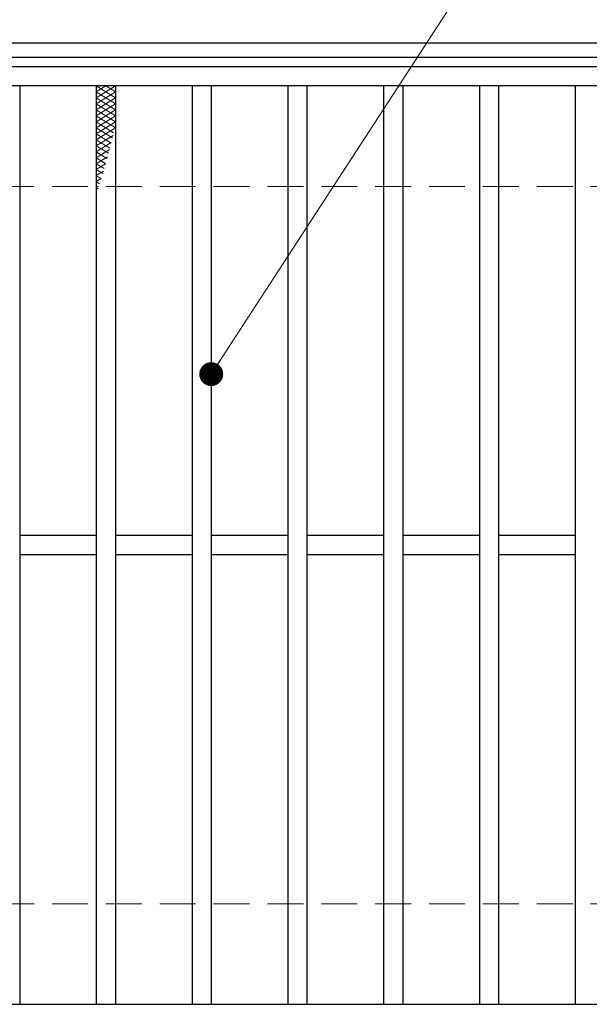
# Model space of a CAD drawing. Extents: x 0 to 2100, y 0 to 1485.
# Drawn here: x 379 to 498, y 1029 to 1235 of the extents above; entities that cross this region are included whole.
import ezdxf

# ---------------------------------------------------------------- set-up
doc = ezdxf.new("R2010")
doc.units = 0
doc.header["$LTSCALE"] = 15
doc.header["$MEASUREMENT"] = 0
doc.linetypes.add('DASHED', pattern=[0.75, 0.5, -0.25])
doc.layers.get('0').update_dxf_attribs({"color": 5, "linetype": 'CONTINUOUS'})
for name, color, linetype, lineweight in [('ハッチング', 253, 'CONTINUOUS', 15), ('寸法注釈', 30, 'CONTINUOUS', 18), ('枠', 7, 'CONTINUOUS', 25), ('溝開口', 254, 'DASHED', 18), ('蓋', 5, 'CONTINUOUS', 25)]:
    doc.layers.add(name, color=color, linetype=linetype, lineweight=lineweight)
doc.styles.add('BIGFONT', font='romans.shx', dxfattribs={"width": 0.7336, "bigfont": 'extfont.shx'})
doc.styles.get("Standard").update_dxf_attribs({"font": 'ROMANS.SHX', "width": 0.8, "height": 12.5, "bigfont": 'EXTFONT.SHX'})
doc.dimstyles.get("Standard").update_dxf_attribs({"dimscale": 5, "dimtxt": 12.5, "dimasz": 2, "dimexe": 0.5, "dimexo": 0.5, "dimgap": 0.5, "dimtad": 3, "dimdec": 4, "dimdsep": 46, "dimtxsty": 'Standard', "dimblk1": 'OPEN', "dimblk2": 'OPEN', "dimsah": 1, "dimcen": 0, "dimclrd": 30, "dimclre": 30, "dimclrt": 256, "dimadec": 4, "dimazin": 2, "dimtfac": 1, "dimtdec": 4, "dimtmove": 0, "dimatfit": 3, "dimldrblk": 'OPEN', "dimfxl": 0, "dimtolj": 1, "dimlwd": -1, "dimlwe": -1, "dimarcsym": 0})

# ---------------------------------------------------------------- blocks, each defined once
blk = doc.blocks.new('_OPEN')
at = {"color": 0, "linetype": 'ByBlock'}
for p, q in [((-1, 0.167), (0, 0)), ((0, 0), (-1, -0.167)), ((0, 0), (-1, 0))]:
    blk.add_line(p, q, dxfattribs=at)

msp = doc.modelspace()

# ---------------------------------------------------------------- linework, layer by layer
at = {"layer": 'ハッチング'}
for p, q in [((395.05, 1218.48), (399.05, 1220.98)), ((395.05, 1220.98), (399.05, 1218.48)), ((395.05, 1219.73), (397.05, 1220.98)), ((397.05, 1220.98), (399.05, 1219.73)), ((395.05, 1217.23), (399.05, 1219.73)), ((395.05, 1219.73), (399.05, 1217.23)), ((395.05, 1215.98), (399.05, 1218.48)), ((395.05, 1218.48), (399.05, 1215.98)), ((395.05, 1214.73), (399.05, 1217.23)), ((395.05, 1217.23), (399.05, 1214.73)), ((395.05, 1213.48), (399.05, 1215.98)), ((395.05, 1215.98), (399.05, 1213.48)), ((395.05, 1212.23), (399.05, 1214.73)), ((395.05, 1214.73), (399.05, 1212.23)), ((395.05, 1210.98), (399.05, 1213.48)), ((395.05, 1213.48), (398.67, 1211.21)), ((395.05, 1209.73), (399.05, 1212.23)), ((395.05, 1212.23), (398.4, 1210.13)), ((395.05, 1210.98), (398.13, 1209.05)), ((395.05, 1208.48), (398.54, 1210.65)), ((395.05, 1209.73), (397.85, 1207.97)), ((395.05, 1207.23), (398.16, 1209.17)), ((395.05, 1208.48), (397.57, 1206.9)), ((395.05, 1205.98), (397.77, 1207.68)), ((395.05, 1207.23), (397.28, 1205.83)), ((395.05, 1204.73), (397.37, 1206.18)), ((395.05, 1205.98), (396.98, 1204.77)), ((395.05, 1204.73), (396.68, 1203.7)), ((395.05, 1203.48), (396.96, 1204.67)), ((395.05, 1203.48), (396.38, 1202.65)), ((395.05, 1202.23), (396.52, 1203.15)), ((395.05, 1202.23), (396.06, 1201.59)), ((395.05, 1200.98), (396.07, 1201.61)), ((395.05, 1200.98), (395.74, 1200.54)), ((395.05, 1199.73), (395.59, 1200.06)), ((395.05, 1199.73), (395.41, 1199.5)), ((395.05, 1198.48), (395.09, 1198.5))]:
    msp.add_line(p, q, dxfattribs=at)
msp.add_point((395.05, 1220.98), dxfattribs=at)
at = {"layer": '枠'}
for p, q in [((254.55, 1229.98), (1459.55, 1229.98)), ((257.55, 1226.98), (1457.71, 1226.98))]:
    msp.add_line(p, q, dxfattribs=at)
at = {"layer": '溝開口'}
for p, q in [((284.55, 1199.98), (1254.55, 1199.98)), ((284.55, 1049.98), (1254.55, 1049.98))]:
    msp.add_line(p, q, dxfattribs=at)
at = {"layer": '蓋'}
for p, q in [((1254.55, 1224.98), (259.55, 1224.98)), ((1254.55, 1220.98), (259.55, 1220.98)), ((379.05, 1220.98), (379.05, 1028.98)), ((395.05, 1220.98), (395.05, 1028.98)), ((399.05, 1220.98), (399.05, 1028.98)), ((415.05, 1220.98), (415.05, 1028.98)), ((419.05, 1220.98), (419.05, 1028.98)), ((435.05, 1220.98), (435.05, 1028.98)), ((439.05, 1220.98), (439.05, 1028.98)), ((455.05, 1220.98), (455.05, 1028.98)), ((459.05, 1220.98), (459.05, 1028.98)), ((475.05, 1220.98), (475.05, 1028.98)), ((479.05, 1220.98), (479.05, 1028.98)), ((495.05, 1220.98), (495.05, 1028.98)), ((395.05, 1126.98), (379.05, 1126.98)), ((415.05, 1126.98), (399.05, 1126.98)), ((435.05, 1126.98), (419.05, 1126.98)), ((455.05, 1126.98), (439.05, 1126.98)), ((475.05, 1126.98), (459.05, 1126.98)), ((495.05, 1126.98), (479.05, 1126.98)), ((395.05, 1122.98), (379.05, 1122.98)), ((415.05, 1122.98), (399.05, 1122.98)), ((435.05, 1122.98), (419.05, 1122.98)), ((455.05, 1122.98), (439.05, 1122.98)), ((475.05, 1122.98), (459.05, 1122.98)), ((495.05, 1122.98), (479.05, 1122.98)), ((259.55, 1028.98), (1254.55, 1028.98))]:
    msp.add_line(p, q, dxfattribs=at)

# ---------------------------------------------------------------- leaders
at = {"layer": '寸法注釈', "annotation_type": 0, "has_hookline": 1, "hookline_direction": 0, "text_width": 114.14}
for points in [[(263.55, 1198.36), (321.07, 1283.25), (326.07, 1283.25)], [(419.05, 1160.73), (498.63, 1283.25), (503.63, 1283.25)]]:
    msp.add_leader(points, dimstyle='Standard', override={"dimscale": 5, "dimtxt": 2.5, "dimasz": 1, "dimexe": 2, "dimexo": 1, "dimgap": 1, "dimtad": 3, "dimtih": 0, "dimtoh": 0, "dimdec": 1, "dimzin": 8, "dimtxsty": 'BIGFONT', "dimcen": -0.09, "dimclrd": 30, "dimclre": 30, "dimclrt": 7, "dimadec": 1, "dimtdec": 1, "dimtofl": 1, "dimldrblk": 'Dot', "dimtvp": 1, "dimtzin": 8}, dxfattribs=at)

doc.saveas('drawing.dxf')
